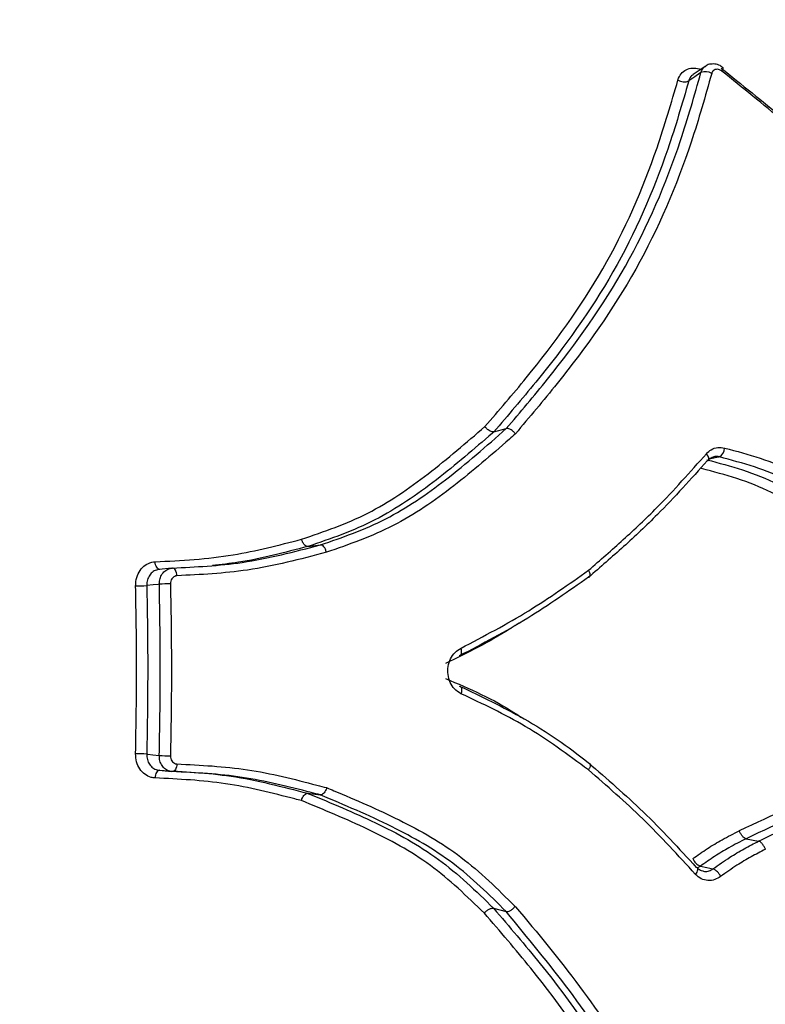
# Model space of a CAD drawing. Units: millimetres. Extents: x -5587 to 5808, y -4090 to 10578.
# Drawn here: x -1086 to -1076, y 883 to 895 of the extents above; entities that cross this region are included whole.
import ezdxf

# ---------------------------------------------------------------- set-up
doc = ezdxf.new("R2010")
doc.units = ezdxf.units.MM
doc.styles.add('SLDTEXTSTYLE0', font='TXT', dxfattribs={"width": 0.7})
doc.dimstyles.new('SLDDIMSTYLE0', dxfattribs={"dimtxt": 5, "dimasz": 3.302, "dimexe": 0, "dimexo": 0.0625, "dimgap": 1.25, "dimtad": 2, "dimdec": 0, "dimrnd": 1e-09, "dimzin": 12, "dimdsep": 46, "dimtxsty": 'SLDTEXTSTYLE0', "dimsah": 1, "dimcen": 0.09, "dimadec": 0, "dimazin": 3, "dimtfac": 1, "dimtofl": 0, "dimtmove": 0, "dimatfit": 3, "dimfxl": 0, "dimfrac": 2, "dimtolj": 1, "dimtzin": 12, "dimarcsym": 0})

# ---------------------------------------------------------------- blocks, each defined once
blk = doc.blocks.new('_D')
at = {"color": 7, "linetype": 'Continuous', "lineweight": 0}
for p, q in [((-3333.315, -1617.795), (-3333.315, 4627.302)), ((4082.844, 1850.834), (4082.844, 4627.302)), ((-3333.315, 4626.302), (4082.844, 4626.302))]:
    blk.add_line(p, q, dxfattribs=at)
at = {"color": 7, "linetype": 'Continuous', "lineweight": 18}
for points in [[(-3333.315, 4626.302), (-3330.013, 4625.794), (-3330.013, 4626.81)], [(4082.844, 4626.302), (4079.542, 4626.81), (4079.542, 4625.794)]]:
    blk.add_solid(points, dxfattribs=at)
at = {"color": 7, "linetype": 'Continuous', "lineweight": 18, "insert": (368.896, 4632.747), "char_height": 5, "attachment_point": 1, "style": 'SLDTEXTSTYLE0'}
blk.add_mtext('7416', dxfattribs=at)
blk = doc.blocks.new('_D_1')
at = {"color": 7, "linetype": 'Continuous', "lineweight": 0}
for p, q in [((2443.672, 2845.815), (-5581.8, 2845.815)), ((-5580.8, -1900.795), (-5580.8, 2845.815)), ((-2845.341, -1900.795), (-5581.8, -1900.795))]:
    blk.add_line(p, q, dxfattribs=at)
at = {"color": 7, "linetype": 'Continuous', "lineweight": 18}
for points in [[(-5580.8, 2845.815), (-5581.308, 2842.513), (-5580.292, 2842.513)], [(-5580.8, -1900.795), (-5580.292, -1897.493), (-5581.308, -1897.493)]]:
    blk.add_solid(points, dxfattribs=at)
at = {"color": 7, "linetype": 'Continuous', "lineweight": 18, "insert": (-5587.246, 466.108), "char_height": 5, "attachment_point": 1, "rotation": 90, "style": 'SLDTEXTSTYLE0'}
blk.add_mtext('4747', dxfattribs=at)
blk = doc.blocks.new('_D_3')
at = {"color": 7, "linetype": 'Continuous', "lineweight": 0}
for p, q in [((2428.051, 4239.834), (5808.442, 4239.834)), ((5807.442, -3861.495), (5807.442, 4239.834)), ((-3130.378, -3861.495), (5808.442, -3861.495))]:
    blk.add_line(p, q, dxfattribs=at)
at = {"color": 7, "linetype": 'Continuous', "lineweight": 18}
for points in [[(5807.442, 4239.834), (5806.934, 4236.532), (5807.95, 4236.532)], [(5807.442, -3861.495), (5807.95, -3858.193), (5806.934, -3858.193)]]:
    blk.add_solid(points, dxfattribs=at)
at = {"color": 7, "linetype": 'Continuous', "lineweight": 18, "insert": (5800.997, 183.836), "char_height": 5, "attachment_point": 1, "rotation": 90, "style": 'SLDTEXTSTYLE0'}
blk.add_mtext('8101', dxfattribs=at)

msp = doc.modelspace()

# ---------------------------------------------------------------- linework, layer by layer
at = {"color": 7, "linetype": 'Continuous', "lineweight": 25}
for p, q in [((-1079.767, 889.922), (-1079.613, 889.962)), ((-1082.062, 888.507), (-1081.907, 888.527)), ((-1083.743, 888.24), (-1083.898, 888.225)), ((-1083.899, 885.745), (-1083.744, 885.73)), ((-1082.063, 885.461), (-1081.908, 885.441)), ((-1076.655, 884.901), (-1076.5, 884.871)), ((-1077.218, 884.562), (-1077.255, 884.543)), ((-1079.77, 884.042), (-1079.615, 884.002))]:
    msp.add_line(p, q, dxfattribs=at)
at = {"color": 7, "linetype": 'Continuous', "lineweight": 25, "flags": 128}
for points in [[(-1077.211, 894.355), (-1077.224, 894.347), (-1077.286, 894.304), (-1077.362, 894.253)], [(-1077.157, 894.433), (-1077.161, 894.431), (-1077.308, 894.33)], [(-1076.953, 894.374), (-1076.946, 894.387), (-1076.941, 894.399), (-1076.939, 894.408), (-1076.939, 894.414), (-1076.941, 894.418)], [(-1076.941, 894.418), (-1076.941, 894.418), (-1076.942, 894.418)], [(-1077.121, 889.574), (-1077.118, 889.577), (-1077.115, 889.586), (-1077.115, 889.597), (-1077.118, 889.609), (-1077.124, 889.623), (-1077.133, 889.638), (-1077.144, 889.652)], [(-1076.983, 889.613), (-1076.996, 889.61), (-1077.093, 889.587), (-1077.108, 889.584)], [(-1077.133, 889.566), (-1077.124, 889.57), (-1077.121, 889.574)], [(-1083.889, 888.225), (-1083.899, 888.226), (-1083.909, 888.231), (-1083.919, 888.239), (-1083.927, 888.251), (-1083.935, 888.265), (-1083.94, 888.282), (-1083.944, 888.3), (-1083.946, 888.319)], [(-1083.677, 888.146), (-1083.679, 888.165), (-1083.683, 888.184), (-1083.689, 888.201), (-1083.696, 888.215), (-1083.704, 888.227), (-1083.714, 888.235), (-1083.724, 888.24), (-1083.734, 888.241)], [(-1083.894, 888.041), (-1083.907, 888.04), (-1083.972, 888.034), (-1084.049, 888.026)], [(-1080.193, 887.157), (-1080.183, 887.159), (-1080.175, 887.165), (-1080.169, 887.173), (-1080.165, 887.185), (-1080.164, 887.2), (-1080.164, 887.216), (-1080.167, 887.233), (-1080.172, 887.252)], [(-1080.184, 886.782), (-1080.176, 886.777), (-1080.17, 886.768), (-1080.166, 886.757), (-1080.164, 886.742), (-1080.165, 886.726), (-1080.168, 886.709), (-1080.173, 886.69)], [(-1084.05, 885.944), (-1084.037, 885.943), (-1083.973, 885.937), (-1083.895, 885.929)], [(-1083.678, 885.824), (-1083.68, 885.805), (-1083.684, 885.786), (-1083.69, 885.769), (-1083.697, 885.755), (-1083.705, 885.743), (-1083.715, 885.735), (-1083.725, 885.73), (-1083.735, 885.729)], [(-1083.89, 885.745), (-1083.9, 885.744), (-1083.91, 885.739), (-1083.92, 885.731), (-1083.928, 885.719), (-1083.936, 885.705), (-1083.941, 885.688), (-1083.945, 885.67), (-1083.947, 885.651)], [(-1077.279, 884.461), (-1077.268, 884.476), (-1077.259, 884.49), (-1077.253, 884.504), (-1077.25, 884.517), (-1077.25, 884.528), (-1077.254, 884.537), (-1077.256, 884.54)], [(-1077.256, 884.54), (-1077.26, 884.543), (-1077.269, 884.547)], [(-1077.218, 884.562), (-1077.14, 884.545), (-1077.14, 884.545), (-1077.063, 884.529)]]:
    msp.add_lwpolyline(points, dxfattribs=at)
at = {"color": 7, "linetype": 'Continuous', "lineweight": 25}
for centre, radius, start, end in [((-1624.374, 776.981), 3150, 51.100868, 205.922245), ((-1077.154, 894.219), 0.148, 58.9191, 112.8087), ((-1077.419, 894.388), 0.147, 238.6753, 292.977), ((-1077.049, 889.725), 0.13, 300.252, 358.5573), ((-1084.181, 890.002), 1.981, 269.8261, 273.8), ((-1083.763, 886.079), 1.967, 89.8149, 93.8159), ((-1084.184, 883.923), 2.026, 86.2119, 90.0975), ((-1083.762, 887.935), 2.011, 266.1954, 270.1095), ((-1077.144, 884.728), 0.183, 203.2843, 245.8531), ((-1077.139, 884.36), 0.186, 23.5315, 65.5911)]:
    msp.add_arc(centre, radius, start, end, dxfattribs=at)
for points, knots in [([(-1076.942, 894.416), (-1076.948, 894.421), (-1076.971, 894.443), (-1077.024, 894.462), (-1077.089, 894.463), (-1077.137, 894.451), (-1077.154, 894.434), (-1077.157, 894.431)], [0, 0, 0, 0, 0.1007213, 0.3993421, 0.6804045, 0.9488623, 1, 1, 1, 1]), ([(-1079.613, 889.962), (-1079.441, 890.164), (-1078.902, 890.801), (-1078.09, 891.936), (-1077.525, 893.258), (-1077.291, 894.075), (-1077.211, 894.355)], [0, 0, 0, 0, 0.155958, 0.49056, 0.82488, 1, 1, 1, 1]), ([(-1077.078, 894.346), (-1077.158, 894.063), (-1077.393, 893.237), (-1077.963, 891.899), (-1078.783, 890.748), (-1079.328, 890.103), (-1079.501, 889.898)], [0, 0, 0, 0, 0.174583, 0.509306, 0.84382, 1, 1, 1, 1]), ([(-1077.495, 894.263), (-1077.492, 894.271), (-1077.481, 894.306), (-1077.446, 894.359), (-1077.378, 894.403), (-1077.297, 894.418), (-1077.241, 894.402), (-1077.214, 894.395)], [0, 0, 0, 0, 0.068657, 0.306046, 0.543799, 0.781826, 1, 1, 1, 1]), ([(-1077.307, 894.328), (-1077.314, 894.324), (-1077.336, 894.311), (-1077.352, 894.282), (-1077.36, 894.258), (-1077.362, 894.253)], [0, 0, 0, 0, 0.256232, 0.833032, 1, 1, 1, 1]), ([(-1077.211, 894.355), (-1077.209, 894.361), (-1077.202, 894.385), (-1077.185, 894.414), (-1077.163, 894.427), (-1077.157, 894.43)], [0, 0, 0, 0, 0.18634, 0.762929, 1, 1, 1, 1]), ([(-1076.953, 894.374), (-1076.962, 894.38), (-1076.98, 894.392), (-1077.01, 894.398), (-1077.038, 894.394), (-1077.061, 894.379), (-1077.073, 894.361), (-1077.077, 894.349), (-1077.078, 894.346)], [0, 0, 0, 0, 0.187775, 0.375405, 0.563078, 0.750962, 0.939133, 1, 1, 1, 1]), ([(-1076.962, 894.411), (-1076.708, 894.207), (-1076.13, 893.743), (-1075.563, 893.272), (-1075.245, 893.009)], [0, 0, 0, 0, 0.4401482, 1, 1, 1, 1]), ([(-1075.238, 892.965), (-1075.555, 893.229), (-1076.122, 893.702), (-1076.699, 894.169), (-1076.953, 894.374)], [0, 0, 0, 0, 0.559864, 1, 1, 1, 1]), ([(-1079.878, 889.986), (-1079.705, 890.186), (-1079.173, 890.803), (-1078.373, 891.901), (-1077.81, 893.186), (-1077.577, 893.983), (-1077.495, 894.263)], [0, 0, 0, 0, 0.158689, 0.490265, 0.821538, 1, 1, 1, 1]), ([(-1077.362, 894.253), (-1077.444, 893.971), (-1077.679, 893.164), (-1078.246, 891.864), (-1079.055, 890.751), (-1079.593, 890.125), (-1079.767, 889.922)], [0, 0, 0, 0, 0.177915, 0.509617, 0.841104, 1, 1, 1, 1]), ([(-1082.14, 888.596), (-1081.863, 888.691), (-1081.307, 888.881), (-1080.563, 889.396), (-1080.107, 889.788), (-1079.878, 889.986)], [0, 0, 0, 0, 0.331014, 0.662653, 1, 1, 1, 1]), ([(-1081.907, 888.527), (-1081.907, 888.527), (-1081.633, 888.619), (-1081.085, 888.814), (-1080.327, 889.335), (-1079.858, 889.746), (-1079.613, 889.962), (-1079.613, 889.962)], [0, 0, 0, 0, 0.000019, 0.321213, 0.64263, 0.999981, 1, 1, 1, 1]), ([(-1079.767, 889.922), (-1079.773, 889.922), (-1079.786, 889.921), (-1079.812, 889.93), (-1079.839, 889.946), (-1079.86, 889.965), (-1079.872, 889.979), (-1079.877, 889.985), (-1079.878, 889.986)], [0, 0, 0, 0, 0.21443, 0.4288527, 0.6434839, 0.8585549, 0.9646171, 1, 1, 1, 1]), ([(-1079.501, 889.898), (-1079.502, 889.9), (-1079.507, 889.905), (-1079.519, 889.919), (-1079.541, 889.938), (-1079.568, 889.955), (-1079.593, 889.964), (-1079.606, 889.963), (-1079.613, 889.962)], [0, 0, 0, 0, 0.035322, 0.144202, 0.358581, 0.572523, 0.786258, 1, 1, 1, 1]), ([(-1079.767, 889.922), (-1079.767, 889.922), (-1079.773, 889.917), (-1080.005, 889.716), (-1080.468, 889.317), (-1081.217, 888.8), (-1081.78, 888.601), (-1082.062, 888.507), (-1082.062, 888.507)], [0, 0, 0, 0, 0.000019, 0.008901, 0.336834, 0.669056, 0.999981, 1, 1, 1, 1]), ([(-1079.501, 889.898), (-1079.526, 889.876), (-1079.774, 889.657), (-1080.252, 889.242), (-1080.996, 888.728), (-1081.554, 888.533), (-1081.833, 888.435)], [0, 0, 0, 0, 0.035431, 0.356118, 0.67761, 1, 1, 1, 1]), ([(-1077.144, 889.652), (-1077.125, 889.67), (-1077.085, 889.707), (-1077.005, 889.735), (-1076.947, 889.726), (-1076.918, 889.722)], [0, 0, 0, 0, 0.3008, 0.650477, 1, 1, 1, 1]), ([(-1076.918, 889.722), (-1076.772, 889.683), (-1076.48, 889.605), (-1076.052, 889.435), (-1075.723, 889.252), (-1075.532, 889.142), (-1075.477, 889.11)], [0, 0, 0, 0, 0.2932586, 0.5870062, 0.8806131, 1, 1, 1, 1]), ([(-1078.599, 888.213), (-1078.455, 888.339), (-1078.167, 888.59), (-1077.671, 889.058), (-1077.344, 889.427), (-1077.144, 889.652)], [0, 0, 0, 0, 0.2796913, 0.5590234, 1, 1, 1, 1]), ([(-1077.12, 889.573), (-1077.119, 889.574), (-1077.108, 889.593), (-1077.085, 889.607), (-1077.062, 889.61), (-1077.055, 889.611)], [0, 0, 0, 0, 0.035689, 0.727543, 1, 1, 1, 1]), ([(-1076.983, 889.613), (-1077.003, 889.617), (-1077.028, 889.622), (-1077.051, 889.614), (-1077.056, 889.612)], [0, 0, 0, 0, 0.781322, 1, 1, 1, 1]), ([(-1075.569, 889.015), (-1075.569, 889.015), (-1075.622, 889.045), (-1075.808, 889.153), (-1076.13, 889.331), (-1076.552, 889.498), (-1076.839, 889.574), (-1076.983, 889.613)], [0, 0, 0, 0, 0.000035, 0.117481, 0.412331, 0.704509, 1, 1, 1, 1]), ([(-1077.133, 889.566), (-1077.335, 889.341), (-1077.664, 888.972), (-1078.164, 888.503), (-1078.454, 888.252), (-1078.598, 888.127)], [0, 0, 0, 0, 0.4408121, 0.7208837, 1, 1, 1, 1]), ([(-1075.814, 888.891), (-1075.852, 888.912), (-1076.026, 889.011), (-1076.338, 889.184), (-1076.765, 889.354), (-1077.057, 889.43), (-1077.203, 889.468)], [0, 0, 0, 0, 0.0866686, 0.3909744, 0.6956966, 1, 1, 1, 1]), ([(-1077.138, 889.577), (-1076.991, 889.538), (-1076.694, 889.46), (-1076.259, 889.287), (-1075.941, 889.11), (-1075.764, 889.009), (-1075.723, 888.986), (-1075.723, 888.986)], [0, 0, 0, 0, 0.301997, 0.608372, 0.91099, 0.999965, 1, 1, 1, 1]), ([(-1083.946, 888.319), (-1083.785, 888.326), (-1083.463, 888.34), (-1082.856, 888.412), (-1082.42, 888.524), (-1082.14, 888.596)], [0, 0, 0, 0, 0.264197, 0.52732, 1, 1, 1, 1]), ([(-1083.734, 888.241), (-1083.446, 888.255), (-1082.827, 888.285), (-1082.227, 888.443), (-1081.907, 888.527)], [0, 0, 0, 0, 0.465972, 1, 1, 1, 1]), ([(-1082.062, 888.507), (-1082.062, 888.507), (-1082.345, 888.434), (-1082.734, 888.327), (-1083.132, 888.284), (-1083.24, 888.272)], [0, 0, 0, 0, 0.000043, 0.729939, 1, 1, 1, 1]), ([(-1081.833, 888.436), (-1082.156, 888.35), (-1082.762, 888.191), (-1083.386, 888.16), (-1083.677, 888.146)], [0, 0, 0, 0, 0.533684, 1, 1, 1, 1]), ([(-1084.187, 888.021), (-1084.186, 888.04), (-1084.185, 888.092), (-1084.16, 888.174), (-1084.106, 888.252), (-1084.032, 888.306), (-1083.975, 888.315), (-1083.946, 888.319)], [0, 0, 0, 0, 0.1216834, 0.3408564, 0.560297, 0.7800412, 1, 1, 1, 1]), ([(-1083.889, 888.225), (-1083.908, 888.222), (-1083.946, 888.216), (-1083.996, 888.18), (-1084.031, 888.128), (-1084.048, 888.073), (-1084.049, 888.038), (-1084.049, 888.026)], [0, 0, 0, 0, 0.219518, 0.439037, 0.658556, 0.87807, 1, 1, 1, 1]), ([(-1083.894, 888.041), (-1083.894, 888.054), (-1083.893, 888.089), (-1083.877, 888.143), (-1083.841, 888.195), (-1083.791, 888.232), (-1083.753, 888.238), (-1083.734, 888.241)], [0, 0, 0, 0, 0.121487, 0.341114, 0.560742, 0.780371, 1, 1, 1, 1]), ([(-1083.677, 888.146), (-1083.686, 888.144), (-1083.705, 888.141), (-1083.73, 888.123), (-1083.748, 888.097), (-1083.756, 888.069), (-1083.757, 888.052), (-1083.757, 888.046)], [0, 0, 0, 0, 0.219194, 0.4386, 0.658307, 0.878272, 1, 1, 1, 1]), ([(-1078.598, 888.127), (-1078.598, 888.127), (-1078.845, 887.956), (-1079.357, 887.593), (-1079.907, 887.306), (-1080.193, 887.157)], [0, 0, 0, 0, 0.0000283, 0.4816664, 1, 1, 1, 1]), ([(-1080.172, 887.252), (-1079.891, 887.4), (-1079.347, 887.685), (-1078.842, 888.042), (-1078.599, 888.214)], [0, 0, 0, 0, 0.518774, 1, 1, 1, 1]), ([(-1084.187, 885.949), (-1084.181, 886.308), (-1084.169, 886.998), (-1084.181, 887.689), (-1084.187, 888.021)], [0, 0, 0, 0, 0.519191, 1, 1, 1, 1]), ([(-1084.049, 888.026), (-1084.044, 887.692), (-1084.032, 886.998), (-1084.044, 886.305), (-1084.05, 885.944)], [0, 0, 0, 0, 0.4808095, 1, 1, 1, 1]), ([(-1083.895, 885.929), (-1083.889, 886.262), (-1083.877, 886.966), (-1083.888, 887.671), (-1083.894, 888.041)], [0, 0, 0, 0, 0.473638, 1, 1, 1, 1]), ([(-1083.757, 888.046), (-1083.751, 887.674), (-1083.739, 886.966), (-1083.752, 886.259), (-1083.758, 885.924)], [0, 0, 0, 0, 0.526362, 1, 1, 1, 1]), ([(-1079.458, 887.563), (-1079.496, 887.537), (-1079.785, 887.346), (-1080.094, 887.195), (-1080.363, 887.064)], [0, 0, 0, 0, 0.133095, 1, 1, 1, 1]), ([(-1080.173, 886.69), (-1080.202, 886.708), (-1080.256, 886.741), (-1080.31, 886.828), (-1080.337, 886.925), (-1080.336, 887.028), (-1080.305, 887.124), (-1080.25, 887.205), (-1080.198, 887.236), (-1080.172, 887.252)], [0, 0, 0, 0, 0.155187, 0.29589, 0.436731, 0.577671, 0.718609, 0.859406, 1, 1, 1, 1]), ([(-1080.363, 886.878), (-1080.067, 886.752), (-1079.746, 886.616), (-1079.457, 886.417), (-1079.435, 886.401)], [0, 0, 0, 0, 0.923734, 1, 1, 1, 1]), ([(-1080.193, 886.785), (-1079.923, 886.656), (-1079.367, 886.393), (-1078.848, 886.042), (-1078.599, 885.836), (-1078.599, 885.836)], [0, 0, 0, 0, 0.485672, 0.999972, 1, 1, 1, 1]), ([(-1078.6, 885.75), (-1078.855, 885.938), (-1079.352, 886.307), (-1079.904, 886.564), (-1080.173, 886.69)], [0, 0, 0, 0, 0.512252, 1, 1, 1, 1]), ([(-1076.738, 885), (-1076.737, 885.001), (-1076.331, 885.19), (-1075.656, 885.508), (-1074.699, 885.893), (-1074.146, 886.09), (-1073.87, 886.188)], [0, 0, 0, 0, 0.001148, 0.427891, 0.713961, 1, 1, 1, 1]), ([(-1073.796, 886.089), (-1074.071, 885.99), (-1074.623, 885.793), (-1075.578, 885.407), (-1076.251, 885.09), (-1076.655, 884.901), (-1076.655, 884.901)], [0, 0, 0, 0, 0.2865285, 0.5724562, 0.9999829, 1, 1, 1, 1]), ([(-1076.5, 884.871), (-1076.5, 884.871), (-1076.229, 885), (-1075.687, 885.258), (-1074.736, 885.677), (-1074.049, 885.927), (-1073.638, 886.076)], [0, 0, 0, 0, 0.000017, 0.286833, 0.574476, 1, 1, 1, 1]), ([(-1083.947, 885.651), (-1083.963, 885.652), (-1084.008, 885.657), (-1084.076, 885.691), (-1084.139, 885.759), (-1084.181, 885.848), (-1084.185, 885.915), (-1084.187, 885.949)], [0, 0, 0, 0, 0.122337, 0.342163, 0.5617, 0.780942, 1, 1, 1, 1]), ([(-1084.05, 885.944), (-1084.049, 885.922), (-1084.046, 885.877), (-1084.018, 885.817), (-1083.976, 885.772), (-1083.93, 885.749), (-1083.901, 885.746), (-1083.89, 885.745)], [0, 0, 0, 0, 0.219483, 0.438961, 0.658437, 0.877923, 1, 1, 1, 1]), ([(-1083.735, 885.729), (-1083.746, 885.73), (-1083.775, 885.733), (-1083.821, 885.756), (-1083.863, 885.801), (-1083.891, 885.861), (-1083.894, 885.906), (-1083.895, 885.929)], [0, 0, 0, 0, 0.121575, 0.341178, 0.560784, 0.780393, 1, 1, 1, 1]), ([(-1083.758, 885.924), (-1083.757, 885.913), (-1083.756, 885.89), (-1083.742, 885.86), (-1083.721, 885.838), (-1083.698, 885.826), (-1083.683, 885.825), (-1083.678, 885.824)], [0, 0, 0, 0, 0.220025, 0.439869, 0.659414, 0.87868, 1, 1, 1, 1]), ([(-1083.678, 885.824), (-1083.386, 885.809), (-1082.802, 885.78), (-1082.193, 885.626), (-1081.87, 885.541), (-1081.83, 885.531)], [0, 0, 0, 0, 0.46667, 0.933837, 1, 1, 1, 1]), ([(-1078.599, 885.836), (-1078.371, 885.639), (-1077.902, 885.235), (-1077.483, 884.78), (-1077.269, 884.547)], [0, 0, 0, 0, 0.488626, 1, 1, 1, 1]), ([(-1083.89, 885.745), (-1083.595, 885.73), (-1082.977, 885.699), (-1082.377, 885.543), (-1082.063, 885.461)], [0, 0, 0, 0, 0.476601, 1, 1, 1, 1]), ([(-1081.908, 885.441), (-1081.908, 885.441), (-1081.946, 885.451), (-1082.265, 885.534), (-1082.867, 885.686), (-1083.446, 885.715), (-1083.735, 885.729)], [0, 0, 0, 0, 0.000028, 0.06402, 0.532402, 1, 1, 1, 1]), ([(-1077.279, 884.461), (-1077.491, 884.694), (-1077.907, 885.149), (-1078.373, 885.552), (-1078.6, 885.75)], [0, 0, 0, 0, 0.511113, 1, 1, 1, 1]), ([(-1082.141, 885.371), (-1082.168, 885.378), (-1082.477, 885.457), (-1083.072, 885.608), (-1083.656, 885.636), (-1083.947, 885.651)], [0, 0, 0, 0, 0.044692, 0.52251, 1, 1, 1, 1]), ([(-1082.141, 885.371), (-1082.141, 885.373), (-1082.139, 885.38), (-1082.133, 885.398), (-1082.12, 885.422), (-1082.102, 885.445), (-1082.081, 885.46), (-1082.069, 885.46), (-1082.063, 885.461)], [0, 0, 0, 0, 0.037197, 0.1403938, 0.3556514, 0.5705473, 0.7852707, 1, 1, 1, 1]), ([(-1082.063, 885.461), (-1082.063, 885.461), (-1082.056, 885.458), (-1081.775, 885.342), (-1081.22, 885.111), (-1080.431, 884.68), (-1079.986, 884.256), (-1079.77, 884.042), (-1079.77, 884.042)], [0, 0, 0, 0, 0.000019, 0.009079, 0.336961, 0.669113, 0.999981, 1, 1, 1, 1]), ([(-1081.83, 885.531), (-1081.83, 885.529), (-1081.832, 885.522), (-1081.839, 885.504), (-1081.851, 885.479), (-1081.87, 885.456), (-1081.89, 885.442), (-1081.902, 885.441), (-1081.908, 885.441)], [0, 0, 0, 0, 0.03685, 0.144752, 0.358923, 0.572728, 0.786361, 1, 1, 1, 1]), ([(-1081.83, 885.531), (-1081.8, 885.518), (-1081.498, 885.392), (-1080.928, 885.147), (-1080.151, 884.705), (-1079.72, 884.279), (-1079.505, 884.066)], [0, 0, 0, 0, 0.035407, 0.356415, 0.678497, 1, 1, 1, 1]), ([(-1079.884, 883.982), (-1080.099, 884.19), (-1080.531, 884.606), (-1081.317, 885.032), (-1081.865, 885.258), (-1082.141, 885.371)], [0, 0, 0, 0, 0.3289275, 0.6612766, 1, 1, 1, 1]), ([(-1079.615, 884.002), (-1079.615, 884.002), (-1079.824, 884.212), (-1080.253, 884.629), (-1081.046, 885.08), (-1081.611, 885.316), (-1081.908, 885.441)], [0, 0, 0, 0, 0.000019, 0.321225, 0.642588, 1, 1, 1, 1]), ([(-1077.311, 884.656), (-1077.252, 884.698), (-1077.134, 884.781), (-1076.942, 884.894), (-1076.809, 884.964), (-1076.738, 885)], [0, 0, 0, 0, 0.319541, 0.637913, 1, 1, 1, 1]), ([(-1076.655, 884.901), (-1076.655, 884.901), (-1076.726, 884.864), (-1076.857, 884.796), (-1077.045, 884.684), (-1077.16, 884.603), (-1077.218, 884.562)], [0, 0, 0, 0, 0.000083, 0.365306, 0.680855, 1, 1, 1, 1]), ([(-1077.063, 884.529), (-1076.994, 884.578), (-1076.869, 884.667), (-1076.679, 884.777), (-1076.56, 884.84), (-1076.5, 884.871), (-1076.5, 884.871)], [0, 0, 0, 0, 0.377664, 0.691327, 0.999917, 1, 1, 1, 1]), ([(-1076.417, 884.771), (-1076.476, 884.74), (-1076.594, 884.677), (-1076.78, 884.569), (-1076.902, 884.482), (-1076.969, 884.434)], [0, 0, 0, 0, 0.312071, 0.623514, 1, 1, 1, 1]), ([(-1077.19, 884.501), (-1077.209, 884.506), (-1077.233, 884.513), (-1077.251, 884.536), (-1077.255, 884.541)], [0, 0, 0, 0, 0.777252, 1, 1, 1, 1]), ([(-1077.19, 884.503), (-1077.183, 884.5), (-1077.157, 884.492), (-1077.111, 884.5), (-1077.078, 884.52), (-1077.063, 884.529)], [0, 0, 0, 0, 0.181189, 0.617637, 1, 1, 1, 1]), ([(-1076.969, 884.434), (-1076.992, 884.42), (-1077.042, 884.39), (-1077.127, 884.38), (-1077.212, 884.401), (-1077.256, 884.441), (-1077.279, 884.461)], [0, 0, 0, 0, 0.226038, 0.48388, 0.741792, 1, 1, 1, 1]), ([(-1079.884, 883.982), (-1079.878, 883.99), (-1079.863, 884.007), (-1079.839, 884.025), (-1079.818, 884.036), (-1079.801, 884.042), (-1079.784, 884.045), (-1079.775, 884.043), (-1079.77, 884.042)], [0, 0, 0, 0, 0.198345, 0.430594, 0.560072, 0.698132, 0.844775, 1, 1, 1, 1]), ([(-1079.77, 884.042), (-1079.575, 883.815), (-1078.989, 883.131), (-1078.016, 881.755), (-1077.602, 880.446), (-1077.369, 879.708)], [0, 0, 0, 0, 0.177829, 0.536412, 1, 1, 1, 1]), ([(-1077.218, 879.606), (-1077.298, 879.886), (-1077.531, 880.703), (-1078.193, 882.275), (-1079.085, 883.358), (-1079.615, 884.002)], [0, 0, 0, 0, 0.175225, 0.50965, 1, 1, 1, 1]), ([(-1079.504, 884.066), (-1079.503, 884.065), (-1078.957, 883.418), (-1078.07, 882.311), (-1077.399, 880.724), (-1077.165, 879.898), (-1077.085, 879.615)], [0, 0, 0, 0, 0.001261, 0.490551, 0.825335, 1, 1, 1, 1]), ([(-1077.502, 879.698), (-1077.733, 880.428), (-1078.144, 881.721), (-1079.109, 883.081), (-1079.691, 883.758), (-1079.884, 883.983)], [0, 0, 0, 0, 0.4632355, 0.8213522, 1, 1, 1, 1])]:
    msp.add_open_spline(points, degree=3, knots=knots, dxfattribs=at)
for points in [[(-1082.062, 888.507), (-1082.069, 888.508), (-1082.083, 888.509), (-1082.107, 888.529), (-1082.127, 888.559), (-1082.136, 888.583), (-1082.14, 888.596)], [(-1081.833, 888.436), (-1081.837, 888.448), (-1081.844, 888.474), (-1081.863, 888.505), (-1081.886, 888.525), (-1081.9, 888.526), (-1081.907, 888.527)], [(-1078.598, 888.127), (-1078.592, 888.129), (-1078.58, 888.133), (-1078.575, 888.153), (-1078.581, 888.182), (-1078.593, 888.203), (-1078.599, 888.214)], [(-1078.599, 885.836), (-1078.593, 885.834), (-1078.581, 885.83), (-1078.576, 885.81), (-1078.582, 885.782), (-1078.594, 885.76), (-1078.6, 885.75)], [(-1076.655, 884.901), (-1076.662, 884.903), (-1076.677, 884.908), (-1076.701, 884.933), (-1076.723, 884.965), (-1076.733, 884.988), (-1076.738, 885)], [(-1076.417, 884.771), (-1076.422, 884.783), (-1076.432, 884.807), (-1076.454, 884.839), (-1076.479, 884.863), (-1076.493, 884.868), (-1076.5, 884.871)], [(-1079.615, 884.002), (-1079.608, 884.002), (-1079.592, 884), (-1079.562, 884.014), (-1079.53, 884.036), (-1079.513, 884.056), (-1079.505, 884.066)]]:
    msp.add_open_spline(points, degree=3, dxfattribs=at)

# ---------------------------------------------------------------- dimensions: what is measured, and where the dimension line sits
at = {"color": 7, "linetype": 'Continuous', "lineweight": 18}
dim = msp.add_linear_dim(base=(4082.844, 4626.302), p1=(-3333.315, -1617.795), p2=(4082.844, 1850.834), dimstyle='SLDDIMSTYLE0', dxfattribs=at)
dim.commit()
dim.dimension.update_dxf_attribs({"geometry": '_D', "text_midpoint": (374.765, 4626.302), "dimtype": 160})
for base, p1, p2, picture, middle in [((5807.442, 4239.834), (-3130.378, -3861.495), (2428.051, 4239.834), '_D_3', (5807.442, 189.17)), ((-5580.8, 2845.815), (-2845.341, -1900.795), (2443.672, 2845.815), '_D_1', (-5580.8, 472.51))]:
    dim = msp.add_linear_dim(base=base, p1=p1, p2=p2, angle=90, dimstyle='SLDDIMSTYLE0', dxfattribs=at)
    dim.commit()
    dim.dimension.update_dxf_attribs({"geometry": picture, "text_midpoint": middle, "dimtype": 160})

doc.saveas('drawing.dxf')
